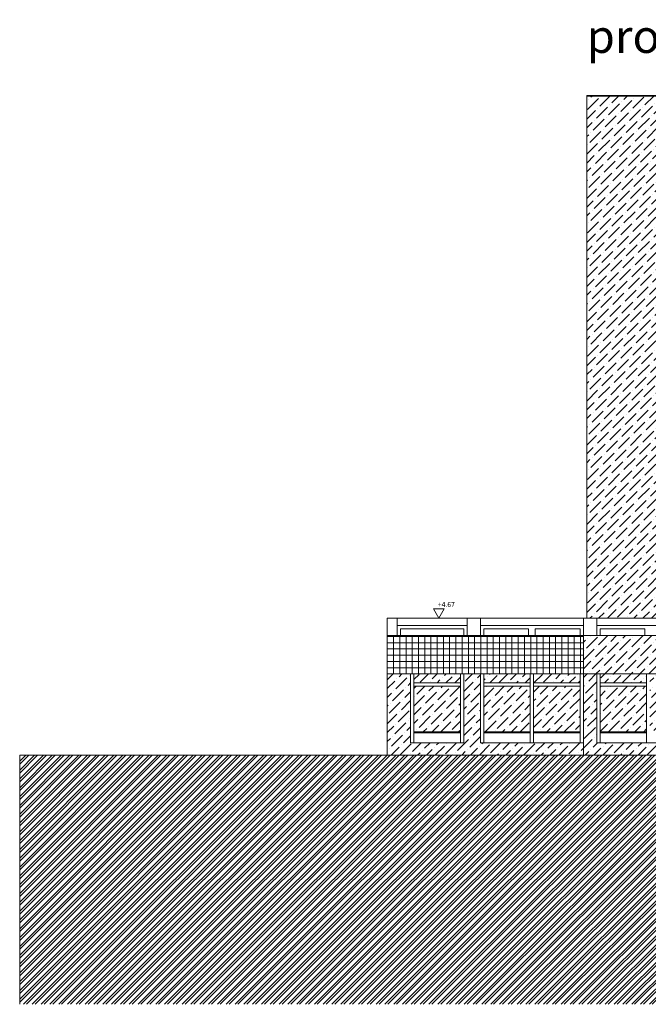
# Model space of a CAD drawing. Extents: x 2505180 to 2506923, y 4551187 to 4551459.
# Drawn here: x 2505813 to 2505832, y 4551187 to 4551217 of the extents above; entities that cross this region are included whole.
import ezdxf

# ---------------------------------------------------------------- set-up
doc = ezdxf.new("R2010")
doc.units = 0
doc.header["$MEASUREMENT"] = 0
doc.linetypes.add('TRATTO-PUNTO', pattern=[25.4, 12.7, -6.35, 0, -6.35])
doc.layers.get('0').update_dxf_attribs({"linetype": 'CONTINUOUS', "lineweight": 5})
pattern_1 = [(45, (0, 0), (0.0994368911044, 0.364601934049), [0.46875, -0.09375, 0, -0.09375])]

msp = doc.modelspace()

# ---------------------------------------------------------------- hatches: boundary and pattern name
at = {"lineweight": 5, "true_color": 0xea6857}
h = msp.add_hatch(dxfattribs=at)
h.set_pattern_fill('ANSI36,_O', color=13, scale=1.5)
h.set_pattern_definition(pattern_1)
h.paths.add_polyline_path([(2505837.28561, 4551214.64015), (2505829.71719, 4551214.64015), (2505829.71719, 4551213.08015), (2505829.71719, 4551198.93015), (2505833.11719, 4551198.93015), (2505833.11719, 4551212.34015), (2505832.31719, 4551212.34015), (2505832.31719, 4551212.64015), (2505833.11719, 4551212.64015), (2505833.11719, 4551212.86015), (2505837.28561, 4551212.86015)])
at = {"lineweight": 5}
h = msp.add_hatch(dxfattribs=at)
h.set_pattern_fill('NET', color=33, scale=1.5)
h.set_pattern_definition([(0, (2505823.7172, 4551197.25515), (0, 0.1875), []), (90, (2505823.7172, 4551197.25515), (-0.1875, 1e-17), [])])
h.paths.add_polyline_path([(2505829.61719, 4551198.41015), (2505823.71719, 4551198.41015), (2505823.71719, 4551197.25515), (2505829.61719, 4551197.25515)])
h = msp.add_hatch(dxfattribs=at)
h.set_pattern_fill('ANSI36,_O', color=52, scale=1.5)
h.set_pattern_definition(pattern_1)
h.paths.add_polyline_path([(2505833.11719, 4551198.41015), (2505829.61719, 4551198.41015), (2505829.61719, 4551197.25515), (2505833.11719, 4551197.25515)])
h = msp.add_hatch(dxfattribs=at)
h.set_pattern_fill('ANSI36,_O', color=254, scale=1.5)
h.set_pattern_definition(pattern_1)
h.paths.add_polyline_path([(2505831.51719, 4551196.88515), (2505830.11719, 4551196.88515), (2505830.11719, 4551195.51015), (2505831.51719, 4551195.51015)], flags=17)
h.paths.add_polyline_path([(2505833.01719, 4551196.88515), (2505831.61719, 4551196.88515), (2505831.61719, 4551195.51015), (2505833.01719, 4551195.51015)], flags=17)
h.paths.add_polyline_path([(2505829.51719, 4551196.88515), (2505828.11719, 4551196.88515), (2505828.11719, 4551195.51015), (2505829.51719, 4551195.51015)], flags=17)
h.paths.add_polyline_path([(2505828.01719, 4551196.88515), (2505826.61719, 4551196.88515), (2505826.61719, 4551195.51015), (2505828.01719, 4551195.51015)], flags=17)
h.paths.add_polyline_path([(2505825.91719, 4551196.88515), (2505824.51719, 4551196.88515), (2505824.51719, 4551195.51015), (2505825.91719, 4551195.51015)], flags=17)
h.paths.add_polyline_path([(2505825.91719, 4551197.25515), (2505824.51719, 4551197.25515), (2505824.51719, 4551196.98515), (2505825.91719, 4551196.98515)], flags=17)
h.paths.add_polyline_path([(2505828.01719, 4551197.25515), (2505826.61719, 4551197.25515), (2505826.61719, 4551196.98515), (2505828.01719, 4551196.98515)], flags=17)
h.paths.add_polyline_path([(2505829.51719, 4551197.25515), (2505828.11719, 4551197.25515), (2505828.11719, 4551196.98515), (2505829.51719, 4551196.98515)], flags=17)
h.paths.add_polyline_path([(2505829.61719, 4551195.18515), (2505826.51719, 4551195.18515), (2505826.51719, 4551197.25515), (2505826.01719, 4551197.25515), (2505826.01719, 4551195.18515), (2505824.41719, 4551195.18515), (2505824.41719, 4551197.25515), (2505823.71719, 4551197.25515), (2505823.71719, 4551194.81015), (2505829.61719, 4551194.81015)])
h.paths.add_polyline_path([(2505830.01719, 4551197.25515), (2505829.61719, 4551197.25515), (2505829.61719, 4551194.81015), (2505833.11719, 4551194.81015), (2505833.11719, 4551195.18515), (2505830.01719, 4551195.18515)])
h.paths.add_polyline_path([(2505831.51719, 4551197.25515), (2505830.11719, 4551197.25515), (2505830.11719, 4551196.98515), (2505831.51719, 4551196.98515)], flags=17)
h.paths.add_polyline_path([(2505833.01719, 4551197.25515), (2505831.61719, 4551197.25515), (2505831.61719, 4551196.98515), (2505833.01719, 4551196.98515)], flags=17)
at = {"lineweight": 5, "ltscale": 0.5}
h = msp.add_hatch(dxfattribs=at)
h.set_pattern_fill('ANSI32', color=34, scale=0.5, style=0)
h.set_pattern_definition([(45, (2505595.8472, 4551184.6422), (-0.13258252, 0.13258252), []), (45, (2505595.93558, 4551184.6422), (-0.13258252, 0.13258252), [])])
h.paths.add_polyline_path([(2505958.17512, 4551190.19015), (2505913.59719, 4551190.19015), (2505913.59719, 4551190.31015), (2505907.41719, 4551190.31015), (2505901.41719, 4551190.31015), (2505871.70719, 4551190.31015), (2505845.89719, 4551189.31015), (2505845.89719, 4551189.01015), (2505842.82719, 4551189.01015), (2505842.82719, 4551190.01015), (2505833.11719, 4551190.01015), (2505833.11719, 4551194.81015), (2505820.39322, 4551194.81015), (2505812.65985, 4551194.81015), (2505812.65985, 4551187.31383), (2505958.17512, 4551187.31383)])

# ---------------------------------------------------------------- linework, layer by layer
at = {"lineweight": 5}
for p, q in [((2505829.71719, 4551213.08015), (2505829.71719, 4551214.66015)), ((2505829.71719, 4551214.66015), (2505837.28561, 4551214.66015)), ((2505837.28561, 4551214.66015), (2505829.71719, 4551214.66015)), ((2505837.28561, 4551214.64015), (2505829.71719, 4551214.64015)), ((2505829.71719, 4551198.93015), (2505829.71719, 4551213.08015)), ((2505823.71719, 4551198.93015), (2505823.71719, 4551194.81015)), ((2505833.11719, 4551198.93015), (2505823.71719, 4551198.93015)), ((2505824.01719, 4551198.41015), (2505824.01719, 4551198.93015)), ((2505826.11719, 4551198.41015), (2505826.11719, 4551198.93015)), ((2505826.51719, 4551198.41015), (2505826.51719, 4551198.93015)), ((2505829.61719, 4551198.41015), (2505829.61719, 4551198.93015)), ((2505830.01719, 4551198.41015), (2505830.01719, 4551198.93015)), ((2505824.01719, 4551198.71015), (2505826.11719, 4551198.71015)), ((2505824.11719, 4551198.41015), (2505824.11719, 4551198.61015)), ((2505824.11719, 4551198.61015), (2505826.01719, 4551198.61015)), ((2505826.01719, 4551198.41015), (2505826.01719, 4551198.61015)), ((2505826.51719, 4551198.71015), (2505829.61719, 4551198.71015)), ((2505826.61719, 4551198.61015), (2505827.96719, 4551198.61015)), ((2505826.61719, 4551198.41015), (2505826.61719, 4551198.61015)), ((2505827.96719, 4551198.41015), (2505827.96719, 4551198.61015)), ((2505828.16719, 4551198.61015), (2505829.51719, 4551198.61015)), ((2505828.16719, 4551198.41015), (2505828.16719, 4551198.61015)), ((2505829.51719, 4551198.41015), (2505829.51719, 4551198.61015)), ((2505830.01719, 4551198.71015), (2505833.11719, 4551198.71015)), ((2505830.11719, 4551198.61015), (2505831.46719, 4551198.61015)), ((2505830.11719, 4551198.41015), (2505830.11719, 4551198.61015)), ((2505831.46719, 4551198.41015), (2505831.46719, 4551198.61015)), ((2505833.11719, 4551198.41015), (2505823.71719, 4551198.41015)), ((2505829.61719, 4551198.41015), (2505829.61719, 4551194.81015)), ((2505823.71719, 4551197.25515), (2505833.76719, 4551197.25515)), ((2505824.41719, 4551195.18515), (2505824.41719, 4551197.25515)), ((2505824.51719, 4551197.25515), (2505824.51719, 4551195.18515)), ((2505825.91719, 4551197.25515), (2505825.91719, 4551195.18515)), ((2505826.01719, 4551197.25515), (2505826.01719, 4551195.18515)), ((2505826.15719, 4551197.25515), (2505835.86719, 4551197.25515)), ((2505826.51719, 4551195.18515), (2505826.51719, 4551197.25515)), ((2505826.61719, 4551197.25515), (2505826.61719, 4551195.18515)), ((2505827.65719, 4551197.25515), (2505837.36719, 4551197.25515)), ((2505828.01719, 4551195.18515), (2505828.01719, 4551197.25515)), ((2505828.01719, 4551197.25515), (2505828.01719, 4551195.18515)), ((2505828.11719, 4551197.25515), (2505828.11719, 4551195.18515)), ((2505828.11719, 4551197.25515), (2505828.11719, 4551195.18515)), ((2505829.51719, 4551197.25515), (2505829.51719, 4551195.18515)), ((2505829.61719, 4551197.25515), (2505829.61719, 4551195.18515)), ((2505829.65719, 4551197.25515), (2505839.36719, 4551197.25515)), ((2505830.01719, 4551195.18515), (2505830.01719, 4551197.25515)), ((2505830.11719, 4551197.25515), (2505830.11719, 4551195.18515)), ((2505831.15719, 4551197.25515), (2505840.86719, 4551197.25515)), ((2505831.51719, 4551195.18515), (2505831.51719, 4551197.25515)), ((2505831.51719, 4551197.25515), (2505831.51719, 4551195.18515)), ((2505824.51719, 4551196.98515), (2505825.91719, 4551196.98515)), ((2505824.51719, 4551196.88515), (2505825.91719, 4551196.88515)), ((2505826.61719, 4551196.98515), (2505828.01719, 4551196.98515)), ((2505826.61719, 4551196.88515), (2505828.01719, 4551196.88515)), ((2505828.11719, 4551196.98515), (2505829.51719, 4551196.98515)), ((2505828.11719, 4551196.88515), (2505829.51719, 4551196.88515)), ((2505830.11719, 4551196.98515), (2505831.51719, 4551196.98515)), ((2505830.11719, 4551196.88515), (2505831.51719, 4551196.88515)), ((2505825.91719, 4551195.51015), (2505824.51719, 4551195.51015)), ((2505825.91719, 4551195.48515), (2505824.51719, 4551195.48515)), ((2505828.01719, 4551195.51015), (2505826.61719, 4551195.51015)), ((2505828.01719, 4551195.48515), (2505826.61719, 4551195.48515)), ((2505829.51719, 4551195.51015), (2505828.11719, 4551195.51015)), ((2505829.51719, 4551195.48515), (2505828.11719, 4551195.48515)), ((2505831.51719, 4551195.51015), (2505830.11719, 4551195.51015)), ((2505831.51719, 4551195.48515), (2505830.11719, 4551195.48515)), ((2505824.51719, 4551195.18515), (2505824.41719, 4551195.18515)), ((2505824.41719, 4551195.18515), (2505826.01719, 4551195.18515)), ((2505826.51719, 4551195.18515), (2505829.61719, 4551195.18515)), ((2505830.01719, 4551195.18515), (2505833.11719, 4551195.18515)), ((2505823.71719, 4551194.81015), (2505812.65985, 4551194.81015)), ((2505812.65985, 4551194.81015), (2505812.65985, 4551187.31383))]:
    msp.add_line(p, q, dxfattribs=at)
at = {"linetype": 'TRATTO-PUNTO', "lineweight": 5}
msp.add_line((2505829.61719, 4551197.25515), (2505829.61719, 4551195.18515), dxfattribs=at)
at = {"color": 1, "lineweight": 5}
msp.add_line((2505839.42719, 4551194.81015), (2505823.71719, 4551194.81015), dxfattribs=at)
at = {"lineweight": 5}
msp.add_lwpolyline([(2505825.26724, 4551198.93015), (2505825.42842, 4551199.20933), (2505825.10606, 4551199.20933)], close=True, dxfattribs=at)

# ---------------------------------------------------------------- texts
at = {"lineweight": 5, "attachment_point": 1}
for s, insert, char_height, width in [('{\\fStencil|b0|i0|c0|p82;prospetto 1}', (2505829.71719, 4551216.94056), 1, 22.2207242), ('{\\fArial|b0|i0|c0|p34;+4.67}', (2505825.23831, 4551199.41826), 0.15, 0.5166703)]:
    msp.add_mtext(s, dxfattribs=dict(at, insert=insert, char_height=char_height, width=width))

doc.saveas('drawing.dxf')
